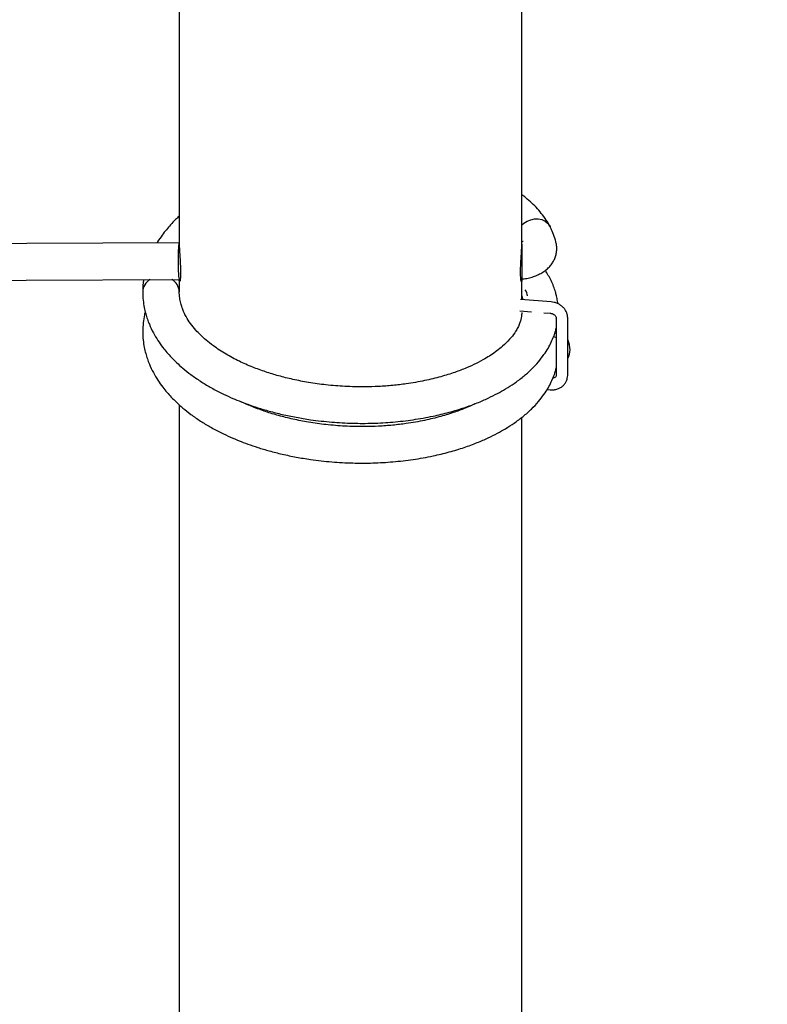
# Model space of a CAD drawing. Units: millimetres. Extents: x -4615 to 3985, y -3098 to 3378.
# Drawn here: x -564 to -236, y -1129 to -698 of the extents above; entities that cross this region are included whole.
import ezdxf

# ---------------------------------------------------------------- set-up
doc = ezdxf.new("R2010")
doc.units = ezdxf.units.MM
doc.header["$MEASUREMENT"] = 0
doc.layers.add('layer 1', color=7, linetype='Continuous')

msp = doc.modelspace()

# ---------------------------------------------------------------- linework, layer by layer
at = {"layer": 'layer 1', "lineweight": 25}
for points in [[(2289.4696, -1363.7033), (2289.4696, -1363.7033), (-343.7554, 1038.9867), (-343.7554, 1038.9867)], [(-343.7554, 835.9317), (-343.7554, 835.9317), (2188.4246, -1474.5633), (2188.4246, -1474.5633)], [(-493.7554, -657.0233), (-493.7554, -657.0233), (-493.7554, -796.3083), (-493.7554, -796.3083)], [(-343.7554, -796.3083), (-343.7554, -796.3083), (-343.7554, -662.5583), (-343.7554, -662.5583)], [(-493.7704, -795.7633), (-493.7704, -795.7633), (-827.7354, -797.2433), (-827.7354, -797.2433)], [(-493.7704, -795.7633), (-494.0554, -795.7633), (-494.2854, -799.1833), (-494.2854, -803.4933)], [(-493.7554, -795.7633), (-493.7554, -795.7633), (-493.7704, -795.7633), (-493.7704, -795.7633)], [(-343.7554, -796.3333), (-343.7554, -796.3333), (-343.7554, -811.7633), (-343.7554, -811.7633)], [(-828.9104, -813.2483), (-828.9104, -813.2483), (-493.7354, -811.7633), (-493.7354, -811.7633)], [(-506.5604, -811.8183), (-508.4754, -812.9433), (-509.6804, -814.9683), (-509.7554, -817.1833)], [(-493.7554, -817.1633), (-493.8354, -814.9283), (-495.0704, -812.8883), (-497.0104, -811.7783)], [(-493.7554, -811.7633), (-493.7554, -811.7633), (-493.7554, -817.1783), (-493.7554, -817.1783)], [(-493.7354, -811.7633), (-493.7354, -811.7633), (-493.3654, -811.7633), (-493.3654, -811.7633)], [(-344.1554, -811.7633), (-344.1554, -811.7633), (-343.7554, -811.7633), (-343.7554, -811.7633)], [(-343.7554, -820.6183), (-343.7554, -820.6183), (-343.7554, -811.7633), (-343.7554, -811.7633)], [(-343.6004, -817.1333), (-343.6004, -817.1333), (-343.7554, -817.1483), (-343.7554, -817.1483)], [(-343.1654, -820.6633), (-343.1654, -820.6633), (-343.7554, -818.8433), (-343.7554, -818.8433)], [(-342.2854, -816.3833), (-342.2854, -816.3833), (-342.2904, -816.3833), (-342.2904, -816.3833)], [(-341.2304, -819.0033), (-341.2854, -818.0383), (-341.6604, -817.1183), (-342.2904, -816.3833)], [(-330.9254, -821.6033), (-330.9254, -821.6033), (-344.3054, -820.5783), (-344.3054, -820.5783)], [(-344.6854, -825.5633), (-344.6854, -825.5633), (-339.4354, -825.9633), (-339.4354, -825.9633)], [(-343.7554, -825.8833), (-343.7554, -825.8833), (-343.7554, -825.6333), (-343.7554, -825.6333)], [(-334.1004, -826.3733), (-334.1004, -826.3733), (-331.3054, -826.5883), (-331.3054, -826.5883)], [(-328.6654, -828.6683), (-328.6654, -828.6683), (-328.6654, -853.8283), (-328.6654, -853.8283)], [(-328.6604, -828.7033), (-328.6604, -828.7033), (-328.6654, -828.6683), (-328.6654, -828.6683)], [(-323.6654, -853.8283), (-323.6654, -853.8283), (-323.6654, -828.6683), (-323.6654, -828.6683)], [(-322.9254, -840.3083), (-322.9254, -840.3083), (-323.6654, -838.0333), (-323.6654, -838.0333)], [(-323.6654, -846.3533), (-322.2454, -844.0133), (-322.2454, -841.0833), (-323.6604, -838.7433)], [(-332.6854, -860.0283), (-332.6854, -860.0283), (-331.3054, -860.1333), (-331.3054, -860.1333)], [(-493.7554, -866.6783), (-493.7554, -866.6783), (-493.7554, -1515.1283), (-493.7554, -1515.1283)], [(-343.7554, -1515.1283), (-343.7554, -1515.1283), (-343.7554, -872.2183), (-343.7554, -872.2183)]]:
    msp.add_open_spline(points, degree=3, dxfattribs=at)
for points, knots in [([(-331.5254, -788.4183), (-331.8504, -787.7983), (-332.1754, -787.1783), (-332.5354, -786.5733), (-332.5354, -786.5733), (-333.1554, -785.5283), (-333.8854, -784.5183), (-334.6554, -783.5233), (-334.6554, -783.5233), (-335.3754, -782.6033), (-336.1304, -781.6983), (-336.9304, -780.8233), (-336.9304, -780.8233), (-337.6904, -779.9933), (-338.4954, -779.1833), (-339.3254, -778.3933), (-339.3254, -778.3933), (-340.1954, -777.5583), (-341.1004, -776.7433), (-342.0804, -775.9683), (-342.0804, -775.9683), (-342.6204, -775.5383), (-343.1854, -775.1183), (-343.7554, -774.6983)], [0, 0, 0, 0, 0.14285714, 0.14285714, 0.14285714, 0.14285714, 0.28571429, 0.28571429, 0.28571429, 0.28571429, 0.42857143, 0.42857143, 0.42857143, 0.42857143, 0.57142857, 0.57142857, 0.57142857, 0.57142857, 0.71428571, 0.71428571, 0.71428571, 0.71428571, 1, 1, 1, 1]), ([(-493.7554, -784.0083), (-494.3154, -784.5283), (-494.8754, -785.0533), (-495.4154, -785.5833), (-495.4154, -785.5833), (-496.1704, -786.3333), (-496.8854, -787.0983), (-497.5854, -787.8783), (-497.5854, -787.8783), (-498.2054, -788.5733), (-498.8104, -789.2783), (-499.3904, -789.9933), (-499.3904, -789.9933), (-500.0154, -790.7633), (-500.6054, -791.5433), (-501.1904, -792.3283), (-501.1904, -792.3283), (-501.9254, -793.3283), (-502.6454, -794.3433), (-503.2454, -795.3883), (-503.2454, -795.3883), (-503.3254, -795.5283), (-503.4054, -795.6633), (-503.4804, -795.8033)], [0, 0, 0, 0, 0.14285714, 0.14285714, 0.14285714, 0.14285714, 0.28571429, 0.28571429, 0.28571429, 0.28571429, 0.42857143, 0.42857143, 0.42857143, 0.42857143, 0.57142857, 0.57142857, 0.57142857, 0.57142857, 0.71428571, 0.71428571, 0.71428571, 0.71428571, 1, 1, 1, 1]), ([(-343.7554, -787.8283), (-343.7554, -787.8283), (-342.9154, -787.1383), (-342.9154, -787.1383), (-342.9154, -787.1383), (-342.9154, -787.1383), (-341.4404, -786.2433), (-341.4404, -786.2433), (-341.4404, -786.2433), (-341.4404, -786.2433), (-339.8304, -785.6233), (-339.8304, -785.6233), (-339.8304, -785.6233), (-339.8304, -785.6233), (-338.1604, -785.2983), (-338.1604, -785.2983), (-338.1604, -785.2983), (-338.1604, -785.2983), (-336.5154, -785.2933), (-336.5154, -785.2933), (-336.5154, -785.2933), (-336.5154, -785.2933), (-334.9604, -785.6033), (-334.9604, -785.6033), (-334.9604, -785.6033), (-334.9604, -785.6033), (-333.5804, -786.2183), (-333.5804, -786.2183), (-333.5804, -786.2183), (-333.5804, -786.2183), (-332.4304, -787.1033), (-332.4304, -787.1033), (-332.4304, -787.1033), (-332.4304, -787.1033), (-331.5704, -788.2183), (-331.5704, -788.2183), (-331.5704, -788.2183), (-331.5704, -788.2183), (-331.4004, -788.5333), (-331.4004, -788.5333)], [0, 0, 0, 0, 0.09090909, 0.09090909, 0.09090909, 0.09090909, 0.18181818, 0.18181818, 0.18181818, 0.18181818, 0.27272727, 0.27272727, 0.27272727, 0.27272727, 0.36363636, 0.36363636, 0.36363636, 0.36363636, 0.45454545, 0.45454545, 0.45454545, 0.45454545, 0.54545455, 0.54545455, 0.54545455, 0.54545455, 0.63636364, 0.63636364, 0.63636364, 0.63636364, 0.72727273, 0.72727273, 0.72727273, 0.72727273, 0.81818182, 0.81818182, 0.81818182, 0.81818182, 1, 1, 1, 1]), ([(-328.7804, -795.5983), (-328.9554, -794.9683), (-329.1254, -794.3433), (-329.3154, -793.7183), (-329.3154, -793.7183), (-329.6404, -792.6633), (-330.0204, -791.6283), (-330.4554, -790.6033), (-330.4554, -790.6033), (-330.7554, -789.9083), (-331.0804, -789.2183), (-331.4004, -788.5283)], [0, 0, 0, 0, 0.25, 0.25, 0.25, 0.25, 0.5, 0.5, 0.5, 0.5, 1, 1, 1, 1]), ([(-493.7404, -796.3083), (-493.7404, -796.6733), (-493.7404, -797.0383), (-493.7254, -797.4883), (-493.7254, -797.4883), (-493.7054, -798.1683), (-493.6554, -799.0383), (-493.6004, -799.9583), (-493.6004, -799.9583), (-493.5454, -800.8833), (-493.4804, -801.8633), (-493.4254, -802.8633), (-493.4254, -802.8633), (-493.3654, -803.8683), (-493.3104, -804.8983), (-493.2704, -805.8833), (-493.2704, -805.8833), (-493.2304, -806.8683), (-493.2104, -807.8083), (-493.2104, -808.6583), (-493.2104, -808.6583), (-493.2104, -809.5033), (-493.2304, -810.2533), (-493.2704, -810.8733), (-493.2704, -810.8733), (-493.3054, -811.4883), (-493.3604, -811.9733), (-493.4204, -812.2883), (-493.4204, -812.2883), (-493.4804, -812.6083), (-493.5404, -812.7583), (-493.6004, -812.7633), (-493.6004, -812.7633), (-493.6554, -812.7633), (-493.7054, -812.6133), (-493.7254, -812.2183), (-493.7254, -812.2183), (-493.7304, -812.0833), (-493.7354, -811.9233), (-493.7404, -811.7633)], [0, 0, 0, 0, 0.09090909, 0.09090909, 0.09090909, 0.09090909, 0.18181818, 0.18181818, 0.18181818, 0.18181818, 0.27272727, 0.27272727, 0.27272727, 0.27272727, 0.36363636, 0.36363636, 0.36363636, 0.36363636, 0.45454545, 0.45454545, 0.45454545, 0.45454545, 0.54545455, 0.54545455, 0.54545455, 0.54545455, 0.63636364, 0.63636364, 0.63636364, 0.63636364, 0.72727273, 0.72727273, 0.72727273, 0.72727273, 0.81818182, 0.81818182, 0.81818182, 0.81818182, 1, 1, 1, 1]), ([(-344.2954, -808.6633), (-344.2804, -807.7633), (-344.2704, -806.8683), (-344.2354, -805.9033), (-344.2354, -805.9033), (-344.2004, -804.9383), (-344.1454, -803.9083), (-344.0854, -802.9033), (-344.0854, -802.9033), (-344.0254, -801.8983), (-343.9654, -800.9183), (-343.9054, -799.9933), (-343.9054, -799.9933), (-343.8504, -799.0583), (-343.8004, -798.1783), (-343.7804, -797.4933), (-343.7804, -797.4933), (-343.7654, -797.0433), (-343.7654, -796.6733), (-343.7654, -796.3083)], [0, 0, 0, 0, 0.16666667, 0.16666667, 0.16666667, 0.16666667, 0.33333333, 0.33333333, 0.33333333, 0.33333333, 0.5, 0.5, 0.5, 0.5, 0.66666667, 0.66666667, 0.66666667, 0.66666667, 1, 1, 1, 1]), ([(-343.1504, -795.1133), (-343.1604, -795.1183), (-343.1704, -795.1283), (-343.2204, -795.1533), (-343.2204, -795.1533), (-343.2704, -795.1833), (-343.3754, -795.2383), (-343.5454, -795.2983), (-343.5454, -795.2983), (-343.6104, -795.3183), (-343.6804, -795.3433), (-343.7554, -795.3633)], [0, 0, 0, 0, 0.25, 0.25, 0.25, 0.25, 0.5, 0.5, 0.5, 0.5, 1, 1, 1, 1]), ([(-343.7554, -811.5983), (-343.4104, -811.5683), (-343.0704, -811.5383), (-342.7354, -811.4983), (-342.7354, -811.4983), (-341.9404, -811.4033), (-341.1654, -811.2383), (-340.4054, -811.0433), (-340.4054, -811.0433), (-339.6254, -810.8483), (-338.8654, -810.6233), (-338.1304, -810.3533), (-338.1304, -810.3533), (-337.3754, -810.0783), (-336.6454, -809.7633), (-335.9404, -809.4033), (-335.9404, -809.4033), (-335.3054, -809.0783), (-334.6954, -808.7183), (-334.1154, -808.3183), (-334.1154, -808.3183), (-333.5554, -807.9383), (-333.0254, -807.5233), (-332.5254, -807.0733), (-332.5254, -807.0733), (-332.0504, -806.6433), (-331.6004, -806.1833), (-331.1904, -805.6883), (-331.1904, -805.6883), (-330.7954, -805.2133), (-330.4354, -804.7133), (-330.1154, -804.1833), (-330.1154, -804.1833), (-329.8004, -803.6733), (-329.5254, -803.1333), (-329.2954, -802.5783), (-329.2954, -802.5783), (-329.0704, -802.0283), (-328.8854, -801.4633), (-328.7454, -800.8883), (-328.7454, -800.8883), (-328.5954, -800.2583), (-328.5004, -799.6133), (-328.4604, -798.9683), (-328.4604, -798.9683), (-328.4204, -798.3383), (-328.4304, -797.7083), (-328.5104, -797.0883), (-328.5104, -797.0883), (-328.5704, -796.5883), (-328.6754, -796.0933), (-328.7804, -795.5983)], [0, 0, 0, 0, 0.07142857, 0.07142857, 0.07142857, 0.07142857, 0.14285714, 0.14285714, 0.14285714, 0.14285714, 0.21428571, 0.21428571, 0.21428571, 0.21428571, 0.28571429, 0.28571429, 0.28571429, 0.28571429, 0.35714286, 0.35714286, 0.35714286, 0.35714286, 0.42857143, 0.42857143, 0.42857143, 0.42857143, 0.5, 0.5, 0.5, 0.5, 0.57142857, 0.57142857, 0.57142857, 0.57142857, 0.64285714, 0.64285714, 0.64285714, 0.64285714, 0.71428571, 0.71428571, 0.71428571, 0.71428571, 0.78571429, 0.78571429, 0.78571429, 0.78571429, 0.85714286, 0.85714286, 0.85714286, 0.85714286, 1, 1, 1, 1]), ([(-494.2854, -803.4933), (-494.2854, -805.6633), (-494.2254, -807.7633), (-494.1204, -809.3233), (-494.1204, -809.3233), (-494.0204, -810.8833), (-493.8804, -811.7633), (-493.7354, -811.7633)], [0, 0, 0, 0, 0.33333333, 0.33333333, 0.33333333, 0.33333333, 1, 1, 1, 1]), ([(-343.7754, -811.7633), (-343.7854, -812.0433), (-343.7904, -812.3183), (-343.8104, -812.5033), (-343.8104, -812.5033), (-343.8404, -812.7933), (-343.9004, -812.8333), (-343.9604, -812.7233), (-343.9604, -812.7233), (-344.0204, -812.6133), (-344.0854, -812.3533), (-344.1404, -811.9383), (-344.1404, -811.9383), (-344.1954, -811.5233), (-344.2454, -810.9483), (-344.2654, -810.2283), (-344.2654, -810.2283), (-344.2854, -809.7483), (-344.2904, -809.2083), (-344.2954, -808.6633)], [0, 0, 0, 0, 0.16666667, 0.16666667, 0.16666667, 0.16666667, 0.33333333, 0.33333333, 0.33333333, 0.33333333, 0.5, 0.5, 0.5, 0.5, 0.66666667, 0.66666667, 0.66666667, 0.66666667, 1, 1, 1, 1]), ([(-327.9654, -822.3983), (-328.0104, -822.0133), (-328.0554, -821.6283), (-328.1154, -821.2433), (-328.1154, -821.2433), (-328.1704, -820.8933), (-328.2304, -820.5383), (-328.3004, -820.1933), (-328.3004, -820.1933), (-328.3854, -819.7633), (-328.4754, -819.3433), (-328.5754, -818.9233), (-328.5754, -818.9233), (-328.7054, -818.3733), (-328.8504, -817.8283), (-329.0104, -817.2883), (-329.0104, -817.2883), (-329.2504, -816.4733), (-329.5254, -815.6633), (-329.8354, -814.8583), (-329.8354, -814.8583), (-330.1654, -813.9983), (-330.5304, -813.1433), (-330.9404, -812.2983), (-330.9404, -812.2983), (-331.3154, -811.5233), (-331.7254, -810.7583), (-332.1554, -809.9933), (-332.1554, -809.9933), (-332.5454, -809.3033), (-332.9554, -808.6133), (-333.4204, -807.9433), (-333.4204, -807.9433), (-333.4454, -807.9083), (-333.4704, -807.8733), (-333.4954, -807.8383)], [0, 0, 0, 0, 0.1, 0.1, 0.1, 0.1, 0.2, 0.2, 0.2, 0.2, 0.3, 0.3, 0.3, 0.3, 0.4, 0.4, 0.4, 0.4, 0.5, 0.5, 0.5, 0.5, 0.6, 0.6, 0.6, 0.6, 0.7, 0.7, 0.7, 0.7, 0.8, 0.8, 0.8, 0.8, 1, 1, 1, 1]), ([(-509.3404, -811.8333), (-509.4154, -812.3133), (-509.4904, -812.7933), (-509.5504, -813.2733), (-509.5504, -813.2733), (-509.7104, -814.5783), (-509.7304, -815.8783), (-509.7554, -817.1783)], [0, 0, 0, 0, 0.33333333, 0.33333333, 0.33333333, 0.33333333, 1, 1, 1, 1]), ([(-509.7554, -817.1783), (-509.7154, -818.4283), (-509.6804, -819.6783), (-509.5554, -820.9283), (-509.5554, -820.9283), (-509.4504, -821.9983), (-509.2804, -823.0683), (-509.0704, -824.1433), (-509.0704, -824.1433), (-508.8954, -825.0233), (-508.6904, -825.9083), (-508.4504, -826.7833), (-508.4504, -826.7833), (-508.2354, -827.5733), (-507.9904, -828.3583), (-507.7254, -829.1383), (-507.7254, -829.1383), (-507.4554, -829.9183), (-507.1654, -830.6883), (-506.8454, -831.4483), (-506.8454, -831.4483), (-506.3254, -832.7133), (-505.7354, -833.9533), (-505.0804, -835.1783), (-505.0804, -835.1783), (-504.4704, -836.3233), (-503.8004, -837.4483), (-503.0754, -838.5633), (-503.0754, -838.5633), (-502.4154, -839.5733), (-501.7154, -840.5633), (-500.9704, -841.5433), (-500.9704, -841.5433), (-500.3854, -842.3083), (-499.7704, -843.0683), (-499.1354, -843.8083), (-499.1354, -843.8083), (-498.5354, -844.5133), (-497.9104, -845.2033), (-497.2704, -845.8833), (-497.2704, -845.8833), (-496.5354, -846.6583), (-495.7754, -847.4183), (-494.9904, -848.1633), (-494.9904, -848.1633), (-494.0804, -849.0333), (-493.1304, -849.8783), (-492.1454, -850.7083), (-492.1454, -850.7083), (-491.0254, -851.6533), (-489.8604, -852.5783), (-488.6504, -853.4733), (-488.6504, -853.4733), (-487.3004, -854.4733), (-485.8954, -855.4483), (-484.4354, -856.3933), (-484.4354, -856.3933), (-483.0604, -857.2833), (-481.6354, -858.1433), (-480.1704, -858.9783), (-480.1704, -858.9783), (-478.6504, -859.8433), (-477.0854, -860.6783), (-475.4804, -861.4783), (-475.4804, -861.4783), (-474.1004, -862.1633), (-472.6904, -862.8283), (-471.2554, -863.4683), (-471.2554, -863.4683), (-470.0504, -864.0033), (-468.8254, -864.5183), (-467.5854, -865.0183), (-467.5854, -865.0183), (-466.3354, -865.5183), (-465.0654, -866.0033), (-463.7804, -866.4683), (-463.7804, -866.4683), (-462.3304, -866.9933), (-460.8604, -867.4933), (-459.3704, -867.9683), (-459.3704, -867.9683), (-457.7154, -868.4983), (-456.0354, -868.9983), (-454.3354, -869.4683), (-454.3354, -869.4683), (-452.4754, -869.9833), (-450.5904, -870.4583), (-448.6804, -870.8983), (-448.6804, -870.8983), (-446.6554, -871.3683), (-444.6004, -871.7933), (-442.5254, -872.1783), (-442.5254, -872.1783), (-440.4654, -872.5633), (-438.3854, -872.9033), (-436.2904, -873.2083), (-436.2904, -873.2083), (-433.2104, -873.6483), (-430.0954, -874.0033), (-426.9654, -874.2633), (-426.9654, -874.2633), (-423.9204, -874.5183), (-420.8654, -874.6883), (-417.8104, -874.7683), (-417.8104, -874.7683), (-414.8554, -874.8433), (-411.9004, -874.8433), (-408.9654, -874.7583), (-408.9654, -874.7583), (-406.0204, -874.6683), (-403.0904, -874.5033), (-400.1904, -874.2533), (-400.1904, -874.2533), (-397.2254, -873.9933), (-394.2854, -873.6533), (-391.3954, -873.2283), (-391.3954, -873.2283), (-388.4054, -872.7883), (-385.4604, -872.2633), (-382.5854, -871.6483), (-382.5854, -871.6483), (-380.1904, -871.1433), (-377.8404, -870.5733), (-375.5404, -869.9483), (-375.5404, -869.9483), (-373.2954, -869.3383), (-371.1054, -868.6733), (-368.9704, -867.9583), (-368.9704, -867.9583), (-367.0204, -867.3033), (-365.1254, -866.6083), (-363.2804, -865.8683), (-363.2804, -865.8683), (-361.6204, -865.2033), (-360.0054, -864.5083), (-358.4404, -863.7733), (-358.4404, -863.7733), (-357.0404, -863.1183), (-355.6754, -862.4383), (-354.3454, -861.7283), (-354.3454, -861.7283), (-353.1554, -861.0933), (-351.9904, -860.4333), (-350.8554, -859.7483), (-350.8554, -859.7483), (-349.5554, -858.9683), (-348.3004, -858.1583), (-347.0954, -857.3183), (-347.0954, -857.3183), (-345.7204, -856.3683), (-344.4154, -855.3883), (-343.1704, -854.3733), (-343.1704, -854.3733), (-341.8854, -853.3283), (-340.6754, -852.2483), (-339.5254, -851.1283), (-339.5254, -851.1283), (-338.4604, -850.0883), (-337.4504, -849.0133), (-336.5054, -847.9083), (-336.5054, -847.9083), (-335.6204, -846.8733), (-334.7954, -845.8083), (-334.0354, -844.7233), (-334.0354, -844.7233), (-333.4054, -843.8233), (-332.8154, -842.9083), (-332.2754, -841.9833), (-332.2754, -841.9833), (-331.7504, -841.0833), (-331.2704, -840.1733), (-330.8354, -839.2483), (-330.8354, -839.2483), (-330.4254, -838.3783), (-330.0554, -837.4983), (-329.7154, -836.6033), (-329.7154, -836.6033), (-329.4054, -835.7833), (-329.1204, -834.9583), (-328.9004, -834.1083), (-328.9004, -834.1083), (-328.8154, -833.7833), (-328.7404, -833.4483), (-328.6654, -833.1183)], [0, 0, 0, 0, 0.0212766, 0.0212766, 0.0212766, 0.0212766, 0.04255319, 0.04255319, 0.04255319, 0.04255319, 0.06382979, 0.06382979, 0.06382979, 0.06382979, 0.08510638, 0.08510638, 0.08510638, 0.08510638, 0.10638298, 0.10638298, 0.10638298, 0.10638298, 0.12765957, 0.12765957, 0.12765957, 0.12765957, 0.14893617, 0.14893617, 0.14893617, 0.14893617, 0.17021277, 0.17021277, 0.17021277, 0.17021277, 0.19148936, 0.19148936, 0.19148936, 0.19148936, 0.21276596, 0.21276596, 0.21276596, 0.21276596, 0.23404255, 0.23404255, 0.23404255, 0.23404255, 0.25531915, 0.25531915, 0.25531915, 0.25531915, 0.27659574, 0.27659574, 0.27659574, 0.27659574, 0.29787234, 0.29787234, 0.29787234, 0.29787234, 0.31914894, 0.31914894, 0.31914894, 0.31914894, 0.34042553, 0.34042553, 0.34042553, 0.34042553, 0.36170213, 0.36170213, 0.36170213, 0.36170213, 0.38297872, 0.38297872, 0.38297872, 0.38297872, 0.40425532, 0.40425532, 0.40425532, 0.40425532, 0.42553191, 0.42553191, 0.42553191, 0.42553191, 0.44680851, 0.44680851, 0.44680851, 0.44680851, 0.46808511, 0.46808511, 0.46808511, 0.46808511, 0.4893617, 0.4893617, 0.4893617, 0.4893617, 0.5106383, 0.5106383, 0.5106383, 0.5106383, 0.53191489, 0.53191489, 0.53191489, 0.53191489, 0.55319149, 0.55319149, 0.55319149, 0.55319149, 0.57446809, 0.57446809, 0.57446809, 0.57446809, 0.59574468, 0.59574468, 0.59574468, 0.59574468, 0.61702128, 0.61702128, 0.61702128, 0.61702128, 0.63829787, 0.63829787, 0.63829787, 0.63829787, 0.65957447, 0.65957447, 0.65957447, 0.65957447, 0.68085106, 0.68085106, 0.68085106, 0.68085106, 0.70212766, 0.70212766, 0.70212766, 0.70212766, 0.72340426, 0.72340426, 0.72340426, 0.72340426, 0.74468085, 0.74468085, 0.74468085, 0.74468085, 0.76595745, 0.76595745, 0.76595745, 0.76595745, 0.78723404, 0.78723404, 0.78723404, 0.78723404, 0.80851064, 0.80851064, 0.80851064, 0.80851064, 0.82978723, 0.82978723, 0.82978723, 0.82978723, 0.85106383, 0.85106383, 0.85106383, 0.85106383, 0.87234043, 0.87234043, 0.87234043, 0.87234043, 0.89361702, 0.89361702, 0.89361702, 0.89361702, 0.91489362, 0.91489362, 0.91489362, 0.91489362, 0.93617021, 0.93617021, 0.93617021, 0.93617021, 0.95744681, 0.95744681, 0.95744681, 0.95744681, 1, 1, 1, 1]), ([(-343.7704, -826.2383), (-343.7854, -826.6083), (-343.7954, -826.9833), (-343.8304, -827.3483), (-343.8304, -827.3483), (-343.8704, -827.7633), (-343.9354, -828.1683), (-344.0154, -828.5783), (-344.0154, -828.5783), (-344.1054, -829.0133), (-344.2054, -829.4533), (-344.3354, -829.8983), (-344.3354, -829.8983), (-344.4854, -830.4133), (-344.6654, -830.9333), (-344.8804, -831.4633), (-344.8804, -831.4633), (-345.1204, -832.0533), (-345.4004, -832.6533), (-345.7204, -833.2533), (-345.7204, -833.2533), (-346.0504, -833.8733), (-346.4254, -834.4983), (-346.8454, -835.1233), (-346.8454, -835.1233), (-347.4904, -836.0833), (-348.2354, -837.0433), (-349.1054, -838.0183), (-349.1054, -838.0183), (-350.0054, -839.0283), (-351.0354, -840.0483), (-352.2004, -841.0683), (-352.2004, -841.0683), (-352.9804, -841.7483), (-353.8254, -842.4333), (-354.7154, -843.1033), (-354.7154, -843.1033), (-355.5404, -843.7233), (-356.4054, -844.3283), (-357.3154, -844.9283), (-357.3154, -844.9283), (-358.1554, -845.4733), (-359.0304, -846.0133), (-359.9404, -846.5433), (-359.9404, -846.5433), (-361.1604, -847.2533), (-362.4404, -847.9383), (-363.7904, -848.6033), (-363.7904, -848.6033), (-365.1304, -849.2683), (-366.5304, -849.9083), (-367.9854, -850.5183), (-367.9854, -850.5183), (-369.6254, -851.2083), (-371.3354, -851.8633), (-373.1004, -852.4783), (-373.1004, -852.4783), (-375.0654, -853.1633), (-377.1004, -853.7983), (-379.2004, -854.3833), (-379.2004, -854.3833), (-381.4954, -855.0183), (-383.8654, -855.5933), (-386.3004, -856.1033), (-386.3004, -856.1033), (-388.9254, -856.6533), (-391.6204, -857.1233), (-394.3704, -857.5133), (-394.3704, -857.5133), (-396.3204, -857.7933), (-398.3004, -858.0283), (-400.3004, -858.2183), (-400.3004, -858.2183), (-402.3254, -858.4133), (-404.3754, -858.5633), (-406.4354, -858.6633), (-406.4354, -858.6633), (-408.4404, -858.7683), (-410.4554, -858.8233), (-412.4804, -858.8383), (-412.4804, -858.8383), (-415.3954, -858.8633), (-418.3254, -858.7983), (-421.2504, -858.6383), (-421.2504, -858.6383), (-424.0104, -858.4933), (-426.7654, -858.2683), (-429.5004, -857.9633), (-429.5004, -857.9633), (-432.0604, -857.6783), (-434.6004, -857.3233), (-437.1104, -856.9033), (-437.1104, -856.9033), (-439.4404, -856.5183), (-441.7404, -856.0733), (-444.0054, -855.5683), (-444.0054, -855.5683), (-446.1254, -855.0983), (-448.2154, -854.5783), (-450.2604, -854.0083), (-450.2604, -854.0083), (-452.1854, -853.4733), (-454.0704, -852.8983), (-455.9154, -852.2783), (-455.9154, -852.2783), (-457.8554, -851.6283), (-459.7504, -850.9333), (-461.5804, -850.1983), (-461.5804, -850.1983), (-463.6054, -849.3883), (-465.5554, -848.5283), (-467.4304, -847.6233), (-467.4304, -847.6233), (-469.4654, -846.6383), (-471.4054, -845.5983), (-473.2454, -844.5133), (-473.2454, -844.5133), (-475.2204, -843.3483), (-477.0754, -842.1333), (-478.7954, -840.8733), (-478.7954, -840.8733), (-479.9204, -840.0483), (-480.9904, -839.2033), (-481.9954, -838.3483), (-481.9954, -838.3483), (-482.8854, -837.5883), (-483.7304, -836.8183), (-484.5154, -836.0483), (-484.5154, -836.0483), (-485.2054, -835.3683), (-485.8504, -834.6883), (-486.4604, -834.0083), (-486.4604, -834.0083), (-487.3304, -833.0283), (-488.1204, -832.0483), (-488.8254, -831.0633), (-488.8254, -831.0633), (-489.5404, -830.0733), (-490.1704, -829.0833), (-490.7254, -828.0883), (-490.7254, -828.0883), (-490.9154, -827.7483), (-491.0954, -827.4083), (-491.2654, -827.0733), (-491.2654, -827.0733), (-491.4804, -826.6433), (-491.6804, -826.2183), (-491.8654, -825.7983), (-491.8654, -825.7983), (-492.1054, -825.2583), (-492.3204, -824.7183), (-492.5104, -824.1833), (-492.5104, -824.1833), (-492.7404, -823.5283), (-492.9404, -822.8683), (-493.1104, -822.2133), (-493.1104, -822.2133), (-493.3104, -821.4383), (-493.4704, -820.6633), (-493.5704, -819.8783), (-493.5704, -819.8783), (-493.6804, -818.9833), (-493.7154, -818.0833), (-493.7554, -817.1783)], [0, 0, 0, 0, 0.02380952, 0.02380952, 0.02380952, 0.02380952, 0.04761905, 0.04761905, 0.04761905, 0.04761905, 0.07142857, 0.07142857, 0.07142857, 0.07142857, 0.0952381, 0.0952381, 0.0952381, 0.0952381, 0.11904762, 0.11904762, 0.11904762, 0.11904762, 0.14285714, 0.14285714, 0.14285714, 0.14285714, 0.16666667, 0.16666667, 0.16666667, 0.16666667, 0.19047619, 0.19047619, 0.19047619, 0.19047619, 0.21428571, 0.21428571, 0.21428571, 0.21428571, 0.23809524, 0.23809524, 0.23809524, 0.23809524, 0.26190476, 0.26190476, 0.26190476, 0.26190476, 0.28571429, 0.28571429, 0.28571429, 0.28571429, 0.30952381, 0.30952381, 0.30952381, 0.30952381, 0.33333333, 0.33333333, 0.33333333, 0.33333333, 0.35714286, 0.35714286, 0.35714286, 0.35714286, 0.38095238, 0.38095238, 0.38095238, 0.38095238, 0.4047619, 0.4047619, 0.4047619, 0.4047619, 0.42857143, 0.42857143, 0.42857143, 0.42857143, 0.45238095, 0.45238095, 0.45238095, 0.45238095, 0.47619048, 0.47619048, 0.47619048, 0.47619048, 0.5, 0.5, 0.5, 0.5, 0.52380952, 0.52380952, 0.52380952, 0.52380952, 0.54761905, 0.54761905, 0.54761905, 0.54761905, 0.57142857, 0.57142857, 0.57142857, 0.57142857, 0.5952381, 0.5952381, 0.5952381, 0.5952381, 0.61904762, 0.61904762, 0.61904762, 0.61904762, 0.64285714, 0.64285714, 0.64285714, 0.64285714, 0.66666667, 0.66666667, 0.66666667, 0.66666667, 0.69047619, 0.69047619, 0.69047619, 0.69047619, 0.71428571, 0.71428571, 0.71428571, 0.71428571, 0.73809524, 0.73809524, 0.73809524, 0.73809524, 0.76190476, 0.76190476, 0.76190476, 0.76190476, 0.78571429, 0.78571429, 0.78571429, 0.78571429, 0.80952381, 0.80952381, 0.80952381, 0.80952381, 0.83333333, 0.83333333, 0.83333333, 0.83333333, 0.85714286, 0.85714286, 0.85714286, 0.85714286, 0.88095238, 0.88095238, 0.88095238, 0.88095238, 0.9047619, 0.9047619, 0.9047619, 0.9047619, 0.92857143, 0.92857143, 0.92857143, 0.92857143, 0.95238095, 0.95238095, 0.95238095, 0.95238095, 1, 1, 1, 1]), ([(-323.6654, -828.6683), (-323.6754, -828.3533), (-323.6904, -828.0433), (-323.7354, -827.7333), (-323.7354, -827.7333), (-323.7954, -827.2833), (-323.9254, -826.8333), (-324.0904, -826.4033), (-324.0904, -826.4033), (-324.2604, -825.9683), (-324.4754, -825.5483), (-324.7304, -825.1533), (-324.7304, -825.1533), (-324.9904, -824.7533), (-325.2954, -824.3733), (-325.6354, -824.0283), (-325.6354, -824.0283), (-325.9804, -823.6733), (-326.3604, -823.3533), (-326.7704, -823.0683), (-326.7704, -823.0683), (-327.1854, -822.7833), (-327.6304, -822.5333), (-328.1004, -822.3233), (-328.1004, -822.3233), (-328.5704, -822.1083), (-329.0604, -821.9333), (-329.5604, -821.8183), (-329.5604, -821.8183), (-330.0104, -821.7183), (-330.4654, -821.6583), (-330.9254, -821.6033)], [0, 0, 0, 0, 0.11111111, 0.11111111, 0.11111111, 0.11111111, 0.22222222, 0.22222222, 0.22222222, 0.22222222, 0.33333333, 0.33333333, 0.33333333, 0.33333333, 0.44444444, 0.44444444, 0.44444444, 0.44444444, 0.55555556, 0.55555556, 0.55555556, 0.55555556, 0.66666667, 0.66666667, 0.66666667, 0.66666667, 0.77777778, 0.77777778, 0.77777778, 0.77777778, 1, 1, 1, 1]), ([(-508.6604, -825.8933), (-508.7804, -826.3783), (-508.9054, -826.8633), (-509.0154, -827.3533), (-509.0154, -827.3533), (-509.2654, -828.4633), (-509.4354, -829.5883), (-509.5404, -830.7133), (-509.5404, -830.7133), (-509.6654, -832.0033), (-509.7104, -833.2933), (-509.7554, -834.5883)], [0, 0, 0, 0, 0.25, 0.25, 0.25, 0.25, 0.5, 0.5, 0.5, 0.5, 1, 1, 1, 1]), ([(-331.3054, -826.5883), (-331.1804, -826.6033), (-331.0554, -826.6133), (-330.9304, -826.6383), (-330.9304, -826.6383), (-330.6504, -826.6883), (-330.3754, -826.7783), (-330.1204, -826.8933), (-330.1204, -826.8933), (-329.8654, -827.0133), (-329.6304, -827.1583), (-329.4354, -827.3183), (-329.4354, -827.3183), (-329.2404, -827.4783), (-329.0804, -827.6533), (-328.9654, -827.8233), (-328.9654, -827.8233), (-328.8404, -827.9983), (-328.7604, -828.1683), (-328.7154, -828.3133), (-328.7154, -828.3133), (-328.6804, -828.4433), (-328.6704, -828.5533), (-328.6654, -828.6683)], [0, 0, 0, 0, 0.14285714, 0.14285714, 0.14285714, 0.14285714, 0.28571429, 0.28571429, 0.28571429, 0.28571429, 0.42857143, 0.42857143, 0.42857143, 0.42857143, 0.57142857, 0.57142857, 0.57142857, 0.57142857, 0.71428571, 0.71428571, 0.71428571, 0.71428571, 1, 1, 1, 1]), ([(-509.7554, -834.5883), (-509.7154, -835.8333), (-509.6804, -837.0833), (-509.5554, -838.3333), (-509.5554, -838.3333), (-509.4504, -839.4083), (-509.2804, -840.4783), (-509.0704, -841.5483), (-509.0704, -841.5483), (-508.8954, -842.4333), (-508.6904, -843.3133), (-508.4504, -844.1933), (-508.4504, -844.1933), (-508.2354, -844.9833), (-507.9904, -845.7683), (-507.7254, -846.5483), (-507.7254, -846.5483), (-507.4554, -847.3233), (-507.1654, -848.0933), (-506.8454, -848.8583), (-506.8454, -848.8583), (-506.3254, -850.1183), (-505.7354, -851.3633), (-505.0804, -852.5833), (-505.0804, -852.5833), (-504.4704, -853.7283), (-503.8004, -854.8583), (-503.0754, -855.9733), (-503.0754, -855.9733), (-502.4154, -856.9783), (-501.7154, -857.9733), (-500.9704, -858.9483), (-500.9704, -858.9483), (-500.3854, -859.7183), (-499.7704, -860.4733), (-499.1354, -861.2183), (-499.1354, -861.2183), (-498.5354, -861.9183), (-497.9104, -862.6133), (-497.2704, -863.2883), (-497.2704, -863.2883), (-496.5354, -864.0683), (-495.7754, -864.8283), (-494.9904, -865.5733), (-494.9904, -865.5733), (-494.0804, -866.4383), (-493.1304, -867.2883), (-492.1454, -868.1183), (-492.1454, -868.1183), (-491.0254, -869.0633), (-489.8604, -869.9833), (-488.6504, -870.8833), (-488.6504, -870.8833), (-487.3004, -871.8833), (-485.8954, -872.8533), (-484.4354, -873.7983), (-484.4354, -873.7983), (-483.0604, -874.6883), (-481.6354, -875.5533), (-480.1704, -876.3883), (-480.1704, -876.3883), (-478.6504, -877.2533), (-477.0854, -878.0833), (-475.4804, -878.8833), (-475.4804, -878.8833), (-474.1004, -879.5733), (-472.6904, -880.2383), (-471.2554, -880.8733), (-471.2554, -880.8733), (-470.0504, -881.4083), (-468.8254, -881.9233), (-467.5854, -882.4233), (-467.5854, -882.4233), (-466.3354, -882.9233), (-465.0654, -883.4083), (-463.7804, -883.8733), (-463.7804, -883.8733), (-462.3304, -884.3983), (-460.8604, -884.9033), (-459.3704, -885.3783), (-459.3704, -885.3783), (-457.7154, -885.9083), (-456.0354, -886.4083), (-454.3354, -886.8733), (-454.3354, -886.8733), (-452.4754, -887.3883), (-450.5904, -887.8683), (-448.6804, -888.3083), (-448.6804, -888.3083), (-446.6554, -888.7733), (-444.6004, -889.2033), (-442.5254, -889.5883), (-442.5254, -889.5883), (-440.4654, -889.9683), (-438.3854, -890.3133), (-436.2904, -890.6133), (-436.2904, -890.6133), (-433.2104, -891.0583), (-430.0954, -891.4083), (-426.9654, -891.6733), (-426.9654, -891.6733), (-423.9204, -891.9283), (-420.8654, -892.0933), (-417.8104, -892.1733), (-417.8104, -892.1733), (-414.8554, -892.2533), (-411.9004, -892.2483), (-408.9654, -892.1633), (-408.9654, -892.1633), (-406.0204, -892.0783), (-403.0904, -891.9083), (-400.1904, -891.6583), (-400.1904, -891.6583), (-397.2254, -891.4033), (-394.2854, -891.0633), (-391.3954, -890.6383), (-391.3954, -890.6383), (-388.4054, -890.1983), (-385.4604, -889.6683), (-382.5854, -889.0583), (-382.5854, -889.0583), (-380.1904, -888.5483), (-377.8404, -887.9833), (-375.5404, -887.3583), (-375.5404, -887.3583), (-373.2954, -886.7483), (-371.1054, -886.0833), (-368.9704, -885.3683), (-368.9704, -885.3683), (-367.0204, -884.7133), (-365.1254, -884.0183), (-363.2804, -883.2783), (-363.2804, -883.2783), (-361.6204, -882.6133), (-360.0054, -881.9133), (-358.4404, -881.1833), (-358.4404, -881.1833), (-357.0404, -880.5283), (-355.6754, -879.8483), (-354.3454, -879.1383), (-354.3454, -879.1383), (-353.1554, -878.4983), (-351.9904, -877.8383), (-350.8554, -877.1583), (-350.8554, -877.1583), (-349.5554, -876.3733), (-348.3004, -875.5633), (-347.0954, -874.7283), (-347.0954, -874.7283), (-345.7204, -873.7783), (-344.4154, -872.7933), (-343.1704, -871.7783), (-343.1704, -871.7783), (-341.8854, -870.7333), (-340.6754, -869.6533), (-339.5254, -868.5383), (-339.5254, -868.5383), (-338.4604, -867.4933), (-337.4504, -866.4233), (-336.5054, -865.3133), (-336.5054, -865.3133), (-335.6204, -864.2783), (-334.7954, -863.2133), (-334.0354, -862.1283), (-334.0354, -862.1283), (-333.4054, -861.2283), (-332.8154, -860.3133), (-332.2754, -859.3883), (-332.2754, -859.3883), (-331.7504, -858.4933), (-331.2704, -857.5833), (-330.8354, -856.6583), (-330.8354, -856.6583), (-330.4254, -855.7883), (-330.0554, -854.9033), (-329.7154, -854.0133), (-329.7154, -854.0133), (-329.4054, -853.1933), (-329.1204, -852.3633), (-328.9004, -851.5183), (-328.9004, -851.5183), (-328.8154, -851.1883), (-328.7404, -850.8583), (-328.6654, -850.5233)], [0, 0, 0, 0, 0.0212766, 0.0212766, 0.0212766, 0.0212766, 0.04255319, 0.04255319, 0.04255319, 0.04255319, 0.06382979, 0.06382979, 0.06382979, 0.06382979, 0.08510638, 0.08510638, 0.08510638, 0.08510638, 0.10638298, 0.10638298, 0.10638298, 0.10638298, 0.12765957, 0.12765957, 0.12765957, 0.12765957, 0.14893617, 0.14893617, 0.14893617, 0.14893617, 0.17021277, 0.17021277, 0.17021277, 0.17021277, 0.19148936, 0.19148936, 0.19148936, 0.19148936, 0.21276596, 0.21276596, 0.21276596, 0.21276596, 0.23404255, 0.23404255, 0.23404255, 0.23404255, 0.25531915, 0.25531915, 0.25531915, 0.25531915, 0.27659574, 0.27659574, 0.27659574, 0.27659574, 0.29787234, 0.29787234, 0.29787234, 0.29787234, 0.31914894, 0.31914894, 0.31914894, 0.31914894, 0.34042553, 0.34042553, 0.34042553, 0.34042553, 0.36170213, 0.36170213, 0.36170213, 0.36170213, 0.38297872, 0.38297872, 0.38297872, 0.38297872, 0.40425532, 0.40425532, 0.40425532, 0.40425532, 0.42553191, 0.42553191, 0.42553191, 0.42553191, 0.44680851, 0.44680851, 0.44680851, 0.44680851, 0.46808511, 0.46808511, 0.46808511, 0.46808511, 0.4893617, 0.4893617, 0.4893617, 0.4893617, 0.5106383, 0.5106383, 0.5106383, 0.5106383, 0.53191489, 0.53191489, 0.53191489, 0.53191489, 0.55319149, 0.55319149, 0.55319149, 0.55319149, 0.57446809, 0.57446809, 0.57446809, 0.57446809, 0.59574468, 0.59574468, 0.59574468, 0.59574468, 0.61702128, 0.61702128, 0.61702128, 0.61702128, 0.63829787, 0.63829787, 0.63829787, 0.63829787, 0.65957447, 0.65957447, 0.65957447, 0.65957447, 0.68085106, 0.68085106, 0.68085106, 0.68085106, 0.70212766, 0.70212766, 0.70212766, 0.70212766, 0.72340426, 0.72340426, 0.72340426, 0.72340426, 0.74468085, 0.74468085, 0.74468085, 0.74468085, 0.76595745, 0.76595745, 0.76595745, 0.76595745, 0.78723404, 0.78723404, 0.78723404, 0.78723404, 0.80851064, 0.80851064, 0.80851064, 0.80851064, 0.82978723, 0.82978723, 0.82978723, 0.82978723, 0.85106383, 0.85106383, 0.85106383, 0.85106383, 0.87234043, 0.87234043, 0.87234043, 0.87234043, 0.89361702, 0.89361702, 0.89361702, 0.89361702, 0.91489362, 0.91489362, 0.91489362, 0.91489362, 0.93617021, 0.93617021, 0.93617021, 0.93617021, 0.95744681, 0.95744681, 0.95744681, 0.95744681, 1, 1, 1, 1]), ([(-329.2454, -835.1483), (-329.2454, -835.1483), (-328.6704, -835.2783), (-328.6704, -835.2783), (-328.6704, -835.2783), (-328.6704, -835.2783), (-328.6654, -835.2833), (-328.6654, -835.2833)], [0, 0, 0, 0, 0.33333333, 0.33333333, 0.33333333, 0.33333333, 1, 1, 1, 1]), ([(-329.8154, -836.8133), (-329.8154, -836.8133), (-329.0204, -837.0183), (-329.0204, -837.0183), (-329.0204, -837.0183), (-329.0204, -837.0183), (-328.6654, -837.1383), (-328.6654, -837.1383)], [0, 0, 0, 0, 0.33333333, 0.33333333, 0.33333333, 0.33333333, 1, 1, 1, 1]), ([(-331.3054, -860.1333), (-330.9954, -860.1483), (-330.6854, -860.1583), (-330.3804, -860.1533), (-330.3804, -860.1533), (-329.8604, -860.1383), (-329.3454, -860.0683), (-328.8454, -859.9483), (-328.8454, -859.9483), (-328.3454, -859.8333), (-327.8604, -859.6683), (-327.4004, -859.4533), (-327.4004, -859.4533), (-326.9454, -859.2433), (-326.5104, -858.9833), (-326.1154, -858.6833), (-326.1154, -858.6833), (-325.7254, -858.3833), (-325.3704, -858.0433), (-325.0604, -857.6733), (-325.0604, -857.6733), (-324.7554, -857.3033), (-324.4954, -856.9033), (-324.2804, -856.4783), (-324.2804, -856.4783), (-324.0754, -856.0633), (-323.9104, -855.6233), (-323.8154, -855.1683), (-323.8154, -855.1683), (-323.7204, -854.7283), (-323.6904, -854.2783), (-323.6654, -853.8283)], [0, 0, 0, 0, 0.11111111, 0.11111111, 0.11111111, 0.11111111, 0.22222222, 0.22222222, 0.22222222, 0.22222222, 0.33333333, 0.33333333, 0.33333333, 0.33333333, 0.44444444, 0.44444444, 0.44444444, 0.44444444, 0.55555556, 0.55555556, 0.55555556, 0.55555556, 0.66666667, 0.66666667, 0.66666667, 0.66666667, 0.77777778, 0.77777778, 0.77777778, 0.77777778, 1, 1, 1, 1]), ([(-328.6654, -853.8283), (-328.6654, -853.8783), (-328.6704, -853.9333), (-328.6754, -853.9833), (-328.6754, -853.9833), (-328.6954, -854.1483), (-328.7604, -854.2983), (-328.8904, -854.4583), (-328.8904, -854.4583), (-328.9804, -854.5683), (-329.1054, -854.6783), (-329.2654, -854.7883), (-329.2654, -854.7883), (-329.4154, -854.8883), (-329.6004, -854.9883), (-329.8354, -855.0433), (-329.8354, -855.0433), (-329.9404, -855.0633), (-330.0554, -855.0783), (-330.1754, -855.0933)], [0, 0, 0, 0, 0.16666667, 0.16666667, 0.16666667, 0.16666667, 0.33333333, 0.33333333, 0.33333333, 0.33333333, 0.5, 0.5, 0.5, 0.5, 0.66666667, 0.66666667, 0.66666667, 0.66666667, 1, 1, 1, 1]), ([(-364.2804, -866.2383), (-365.4954, -866.8083), (-366.7154, -867.3833), (-367.9854, -867.9283), (-367.9854, -867.9283), (-369.6104, -868.6233), (-371.3304, -869.2733), (-373.1004, -869.8883), (-373.1004, -869.8883), (-375.0704, -870.5683), (-377.1004, -871.2033), (-379.2004, -871.7883), (-379.2004, -871.7883), (-381.4954, -872.4283), (-383.8654, -873.0033), (-386.3004, -873.5083), (-386.3004, -873.5083), (-388.9254, -874.0583), (-391.6204, -874.5333), (-394.3704, -874.9233), (-394.3704, -874.9233), (-396.3204, -875.1983), (-398.3004, -875.4333), (-400.3004, -875.6233), (-400.3004, -875.6233), (-402.3254, -875.8183), (-404.3754, -875.9683), (-406.4354, -876.0733), (-406.4354, -876.0733), (-408.4404, -876.1733), (-410.4554, -876.2333), (-412.4804, -876.2483), (-412.4804, -876.2483), (-415.3954, -876.2683), (-418.3254, -876.2033), (-421.2504, -876.0483), (-421.2504, -876.0483), (-424.0104, -875.8983), (-426.7654, -875.6733), (-429.5004, -875.3683), (-429.5004, -875.3683), (-432.0604, -875.0833), (-434.6004, -874.7333), (-437.1104, -874.3133), (-437.1104, -874.3133), (-439.4404, -873.9233), (-441.7404, -873.4783), (-444.0054, -872.9783), (-444.0054, -872.9783), (-446.1254, -872.5083), (-448.2154, -871.9883), (-450.2604, -871.4183), (-450.2604, -871.4183), (-452.1804, -870.8833), (-454.0704, -870.3033), (-455.9154, -869.6883), (-455.9154, -869.6883), (-457.8604, -869.0383), (-459.7654, -868.3483), (-461.5804, -867.6033), (-461.5804, -867.6033), (-463.3104, -866.8983), (-464.9654, -866.1433), (-466.6204, -865.3833)], [0, 0, 0, 0, 0.05882353, 0.05882353, 0.05882353, 0.05882353, 0.11764706, 0.11764706, 0.11764706, 0.11764706, 0.17647059, 0.17647059, 0.17647059, 0.17647059, 0.23529412, 0.23529412, 0.23529412, 0.23529412, 0.29411765, 0.29411765, 0.29411765, 0.29411765, 0.35294118, 0.35294118, 0.35294118, 0.35294118, 0.41176471, 0.41176471, 0.41176471, 0.41176471, 0.47058824, 0.47058824, 0.47058824, 0.47058824, 0.52941176, 0.52941176, 0.52941176, 0.52941176, 0.58823529, 0.58823529, 0.58823529, 0.58823529, 0.64705882, 0.64705882, 0.64705882, 0.64705882, 0.70588235, 0.70588235, 0.70588235, 0.70588235, 0.76470588, 0.76470588, 0.76470588, 0.76470588, 0.82352941, 0.82352941, 0.82352941, 0.82352941, 0.88235294, 0.88235294, 0.88235294, 0.88235294, 1, 1, 1, 1])]:
    msp.add_open_spline(points, degree=3, knots=knots, dxfattribs=at)

doc.saveas('drawing.dxf')
